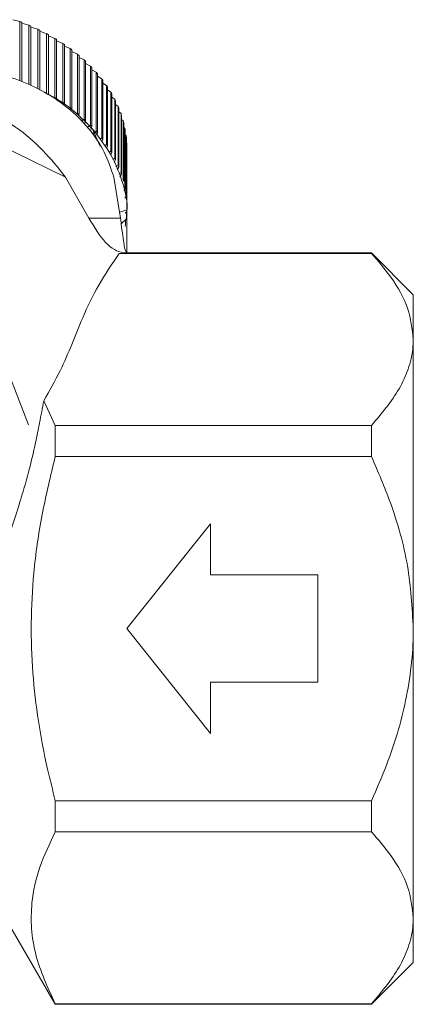
# Model space of a CAD drawing. Units: millimetres. Extents: x -32 to 618, y 16 to 333.
# Drawn here: x 236 to 252, y 202 to 243 of the extents above; entities that cross this region are included whole.
import ezdxf

# ---------------------------------------------------------------- set-up
doc = ezdxf.new("R2010")
doc.units = ezdxf.units.MM
doc.linetypes.add('PHANTOM', pattern=[12.7, 6.35, -1.27, 1.27, -1.27, 1.27, -1.27])

msp = doc.modelspace()

# ---------------------------------------------------------------- linework, layer by layer
at = {"color": 7, "linetype": 'Continuous', "lineweight": 15}
for p, q in [((235.683, 242.809), (235.398, 242.887)), ((235.683, 240.334), (235.683, 242.809)), ((235.772, 242.775), (235.772, 240.3)), ((235.775, 242.742), (235.772, 242.775)), ((235.775, 240.284), (235.775, 242.742)), ((236.07, 242.653), (235.775, 242.742)), ((236.07, 240.178), (236.07, 242.653)), ((236.156, 242.616), (236.156, 240.141)), ((236.445, 242.483), (236.156, 242.579)), ((236.445, 240.009), (236.445, 242.483)), ((236.528, 242.443), (236.528, 239.968)), ((236.806, 242.3), (236.528, 242.4)), ((236.806, 239.825), (236.806, 242.3)), ((236.886, 242.257), (236.886, 239.782)), ((237.154, 242.104), (236.886, 242.207)), ((237.154, 239.629), (237.154, 242.104)), ((237.231, 242.058), (237.231, 239.583)), ((237.487, 241.895), (237.231, 242.001)), ((237.487, 239.42), (237.487, 241.895)), ((237.56, 241.846), (237.56, 239.371)), ((237.803, 241.674), (237.56, 241.782)), ((237.803, 239.199), (237.803, 241.674)), ((237.873, 241.622), (237.873, 239.147)), ((238.103, 241.441), (237.873, 241.551)), ((238.103, 238.966), (238.103, 241.441)), ((238.169, 241.387), (238.169, 238.912)), ((238.386, 241.198), (238.169, 241.308)), ((238.386, 238.723), (238.386, 241.198)), ((238.447, 241.141), (238.447, 238.667)), ((238.649, 240.944), (238.447, 241.054)), ((238.649, 238.47), (238.649, 240.944)), ((238.706, 240.886), (238.706, 238.411)), ((238.894, 240.682), (238.706, 240.79)), ((238.894, 238.207), (238.894, 240.682)), ((238.947, 240.621), (238.947, 238.146)), ((239.119, 240.41), (238.947, 240.516)), ((239.119, 237.935), (239.119, 240.41)), ((239.167, 240.348), (239.167, 237.873)), ((239.324, 240.131), (239.167, 240.232)), ((239.324, 237.656), (239.324, 240.131)), ((239.367, 240.067), (239.367, 237.592)), ((239.507, 239.844), (239.367, 239.941)), ((239.507, 237.369), (239.507, 239.844)), ((239.546, 239.778), (239.546, 237.304)), ((239.669, 239.551), (239.546, 239.641)), ((239.669, 237.076), (239.669, 239.551)), ((239.703, 239.484), (239.703, 237.009)), ((239.81, 239.252), (239.703, 239.335)), ((239.81, 236.778), (239.81, 239.252)), ((239.838, 239.184), (239.838, 236.709)), ((239.928, 238.949), (239.838, 239.022)), ((238.261, 238.63), (238.386, 238.723)), ((238.447, 238.667), (238.394, 238.499)), ((239.928, 236.474), (239.928, 238.949)), ((239.951, 238.88), (239.951, 236.405)), ((240.023, 238.642), (239.951, 238.704)), ((240.023, 236.167), (240.023, 238.642)), ((238.518, 238.377), (238.649, 238.47)), ((238.706, 238.411), (238.66, 238.281)), ((238.724, 238.094), (238.894, 238.207)), ((239.053, 237.589), (238.739, 238.303)), ((240.041, 238.572), (240.041, 236.097)), ((240.095, 238.331), (240.041, 238.381)), ((240.095, 235.856), (240.095, 238.331)), ((240.109, 238.261), (240.109, 235.786)), ((238.947, 238.146), (238.911, 238.058)), ((239.035, 237.882), (239.119, 237.935)), ((239.167, 237.873), (239.119, 237.763)), ((240.145, 238.018), (240.109, 238.054)), ((240.145, 235.544), (240.145, 238.018)), ((240.153, 237.948), (240.153, 235.473)), ((234.652, 237.722), (237.601, 236.287)), ((239.232, 237.602), (239.324, 237.656)), ((239.367, 237.592), (239.315, 237.484)), ((239.427, 237.325), (239.507, 237.369)), ((240.171, 237.704), (240.153, 237.723)), ((240.171, 235.229), (240.171, 237.704)), ((240.174, 237.633), (240.174, 235.158)), ((240.174, 234.915), (240.174, 237.39)), ((239.546, 237.304), (239.501, 237.219)), ((239.581, 237.03), (239.669, 237.076)), ((239.703, 237.009), (239.637, 236.895)), ((239.707, 236.727), (239.81, 236.778)), ((239.838, 236.709), (239.764, 236.591)), ((237.601, 236.287), (238.584, 234.57)), ((239.907, 234.57), (239.625, 236.287)), ((239.831, 236.43), (239.928, 236.474)), ((239.951, 236.405), (239.883, 236.304)), ((240.109, 235.786), (240.048, 235.708)), ((240.153, 235.473), (240.093, 235.401)), ((239.875, 234.821), (240.174, 234.915)), ((240.146, 234.53), (239.938, 234.322)), ((240.171, 234.844), (240.106, 234.775)), ((240.11, 234.287), (240.11, 234.494)), ((240.153, 234.6), (240.153, 234.825)), ((239.849, 233.088), (240.175, 233.106)), ((250.425, 233.088), (239.849, 233.088)), ((250.425, 233.106), (240.175, 233.106)), ((252.175, 231.356), (250.425, 233.106)), ((250.425, 233.106), (250.425, 233.088)), ((252.175, 231.356), (252.175, 229.48)), ((252.175, 229.48), (252.175, 217.356)), ((237.175, 225.872), (236.693, 226.909)), ((237.175, 224.571), (237.175, 225.872)), ((237.175, 225.872), (250.425, 225.872)), ((250.425, 225.872), (250.425, 224.571)), ((250.425, 224.571), (237.175, 224.571)), ((240.175, 217.356), (243.675, 221.756)), ((243.675, 221.756), (243.675, 219.606)), ((243.675, 219.606), (248.175, 219.606)), ((248.175, 219.606), (248.175, 215.106)), ((243.675, 212.956), (240.175, 217.356)), ((252.175, 217.356), (252.175, 205.231)), ((243.675, 215.106), (243.675, 212.956)), ((248.175, 215.106), (243.675, 215.106)), ((237.175, 210.14), (250.425, 210.14)), ((237.175, 208.839), (237.175, 210.14)), ((250.425, 210.14), (250.425, 208.839)), ((250.425, 208.839), (237.175, 208.839)), ((235.01, 205.356), (237.175, 201.606)), ((252.175, 205.231), (252.175, 203.356)), ((250.425, 201.606), (252.175, 203.356)), ((237.175, 201.606), (237.175, 201.624)), ((237.175, 201.624), (250.425, 201.624)), ((237.175, 201.606), (250.425, 201.606)), ((250.425, 201.624), (250.425, 201.606))]:
    msp.add_line(p, q, dxfattribs=at)
at = {"color": 8, "linetype": 'PHANTOM', "lineweight": 0}
for p, q in [((238.584, 234.57), (239.907, 234.57)), ((233.75, 231.822), (236.351, 225.156))]:
    msp.add_line(p, q, dxfattribs=at)
at = {"color": 7, "linetype": 'Continuous', "lineweight": 15}
for centre, radius, start, end in [((232.136, 233.426), 10.031, 68.7501, 69.291), ((232.28, 233.779), 9.649, 66.319, 66.874), ((232.446, 234.141), 9.252, 63.8207, 64.3916), ((232.632, 234.504), 8.844, 61.2482, 61.8365), ((232.837, 234.862), 8.43, 58.5941, 59.2014), ((233.059, 235.211), 8.017, 55.8511, 56.4792), ((233.295, 235.545), 7.608, 53.0122, 53.6626), ((233.542, 235.859), 7.209, 50.0706, 50.7447), ((233.795, 236.15), 6.823, 47.0198, 47.7191), ((234.052, 236.414), 6.455, 43.8544, 44.5801), ((234.307, 236.649), 6.108, 40.5697, 41.3227), ((234.558, 236.854), 5.784, 37.1629, 37.9436), ((234.798, 237.027), 5.488, 33.6326, 34.4412), ((235.025, 237.17), 5.22, 29.9798, 30.8159), ((232.837, 232.387), 8.43, 58.5941, 59.2014), ((235.233, 237.284), 4.982, 26.2082, 27.0707), ((233.059, 232.736), 8.017, 55.8511, 56.4792), ((233.295, 233.07), 7.608, 53.0122, 53.6626), ((235.42, 237.37), 4.776, 22.3246, 23.2117), ((233.542, 233.384), 7.209, 50.0706, 50.7447), ((233.795, 233.675), 6.823, 47.0198, 47.7191), ((235.581, 237.431), 4.604, 18.3388, 19.2479), ((235.714, 237.472), 4.465, 14.2641, 15.1919), ((234.052, 233.939), 6.455, 43.8544, 44.5801), ((234.307, 234.174), 6.108, 40.5697, 41.3227), ((235.816, 237.495), 4.36, 10.1168, 11.0595), ((234.558, 234.379), 5.784, 37.1629, 37.9436), ((235.886, 237.505), 4.29, 5.9162, 6.8692), ((234.798, 234.552), 5.488, 33.6326, 34.4412), ((235.025, 234.695), 5.22, 29.9798, 30.8159), ((235.921, 237.508), 4.255, 1.6837, 2.6419), ((235.233, 234.809), 4.982, 26.2082, 27.0707), ((235.42, 234.895), 4.776, 22.3246, 23.2117), ((235.581, 234.957), 4.604, 18.3388, 19.2479), ((235.714, 234.997), 4.465, 14.2641, 15.1919), ((235.816, 235.02), 4.36, 10.1168, 11.0595), ((235.886, 235.031), 4.29, 5.9162, 6.8692), ((235.921, 235.033), 4.255, 1.6837, 2.6419), ((235.921, 235.034), 4.254, 357.442, 358.4003), ((235.887, 235.036), 4.289, 353.2143, 354.1674), ((235.818, 235.047), 4.358, 349.023, 349.9659)]:
    msp.add_arc(centre, radius, start, end, dxfattribs=at)
for points, knots in [([(239.625, 236.287), (239.508, 236.641), (239.275, 237.35), (238.616, 238.336), (237.727, 239.214), (236.672, 239.916), (235.507, 240.425), (234.378, 240.755), (233.61, 240.866), (233.265, 240.917)], [0, 0, 0, 0, 0.158193, 0.316266, 0.471371, 0.62635, 0.758894, 0.891485, 1, 1, 1, 1]), ([(236.666, 239.867), (236.806, 239.799), (237.324, 239.547), (238.033, 239.02), (238.517, 238.528), (238.739, 238.303)], [0, 0, 0, 0, 0.166613, 0.617733, 1, 1, 1, 1]), ([(234.335, 239.118), (234.738, 238.881), (235.602, 238.371), (236.711, 237.414), (237.302, 236.665), (237.601, 236.287)], [0, 0, 0, 0, 0.302003, 0.646999, 1, 1, 1, 1]), ([(238.739, 238.303), (239.015, 237.946), (239.573, 237.223), (240.022, 236.048), (240.221, 235.214), (240.169, 234.799), (240.166, 234.775)], [0, 0, 0, 0, 0.326721, 0.663265, 0.98079, 1, 1, 1, 1]), ([(238.584, 234.57), (238.812, 234.189), (239.268, 233.426), (239.82, 233.124), (240.127, 233.108), (240.175, 233.106)], [0, 0, 0, 0, 0.457251, 0.914181, 1, 1, 1, 1]), ([(240.175, 233.106), (240.139, 233.162), (240.066, 233.273), (239.985, 233.941), (239.922, 234.446), (239.907, 234.57)], [0, 0, 0, 0, 0.430084, 0.86017, 1, 1, 1, 1]), ([(240.175, 233.106), (240.175, 233.161), (240.175, 233.716), (240.175, 234.273), (240.175, 234.774)], [0, 0, 0, 0, 0.0995772, 1, 1, 1, 1]), ([(239.849, 233.088), (239.55, 232.645), (238.952, 231.757), (238.172, 230.109), (237.583, 228.473), (236.931, 227.327), (236.693, 226.909)], [0, 0, 0, 0, 0.219578, 0.440253, 0.795667, 1, 1, 1, 1]), ([(252.175, 229.48), (252.126, 229.918), (252.026, 230.806), (251.343, 232.015), (250.707, 232.759), (250.425, 233.088)], [0, 0, 0, 0, 0.3508816, 0.7126485, 1, 1, 1, 1]), ([(250.425, 225.872), (250.849, 226.379), (251.492, 227.148), (251.984, 228.238), (252.157, 228.933), (252.171, 229.348), (252.175, 229.48)], [0, 0, 0, 0, 0.439617, 0.666821, 0.89392, 1, 1, 1, 1]), ([(236.693, 226.909), (236.635, 226.602), (236.525, 226.028), (236.406, 225.433), (236.351, 225.156)], [0, 0, 0, 0, 0.534087, 1, 1, 1, 1]), ([(236.351, 225.156), (236.256, 224.741), (236.061, 223.895), (235.604, 222.347), (235.238, 221.271), (235.01, 220.602)], [0, 0, 0, 0, 0.267189, 0.54415, 1, 1, 1, 1]), ([(237.175, 210.14), (237.064, 210.582), (236.619, 212.342), (236.229, 214.835), (236.137, 217.591), (236.255, 219.811), (236.583, 222.149), (236.978, 223.762), (237.175, 224.571)], [0, 0, 0, 0, 0.093544, 0.372812, 0.516001, 0.659194, 0.828981, 1, 1, 1, 1]), ([(252.175, 217.356), (252.125, 218.24), (252.023, 220.036), (251.333, 222.452), (250.7, 223.93), (250.425, 224.571)], [0, 0, 0, 0, 0.354483, 0.720162, 1, 1, 1, 1]), ([(250.425, 210.14), (250.642, 210.636), (251.234, 211.994), (251.942, 214.35), (252.172, 216.303), (252.175, 217.313), (252.175, 217.356)], [0, 0, 0, 0, 0.217016, 0.594398, 0.982952, 1, 1, 1, 1]), ([(237.175, 201.624), (236.856, 202.312), (236.374, 203.352), (236.153, 204.777), (236.168, 206), (236.468, 207.365), (236.939, 208.346), (237.175, 208.839)], [0, 0, 0, 0, 0.289508, 0.437742, 0.585962, 0.79178, 1, 1, 1, 1]), ([(252.175, 205.231), (252.126, 205.669), (252.026, 206.558), (251.343, 207.766), (250.707, 208.51), (250.425, 208.839)], [0, 0, 0, 0, 0.350882, 0.712648, 1, 1, 1, 1]), ([(250.425, 201.624), (250.849, 202.131), (251.492, 202.899), (251.984, 203.989), (252.157, 204.684), (252.171, 205.099), (252.175, 205.231)], [0, 0, 0, 0, 0.439617, 0.666821, 0.89392, 1, 1, 1, 1])]:
    msp.add_open_spline(points, degree=3, knots=knots, dxfattribs=at)

doc.saveas('drawing.dxf')
